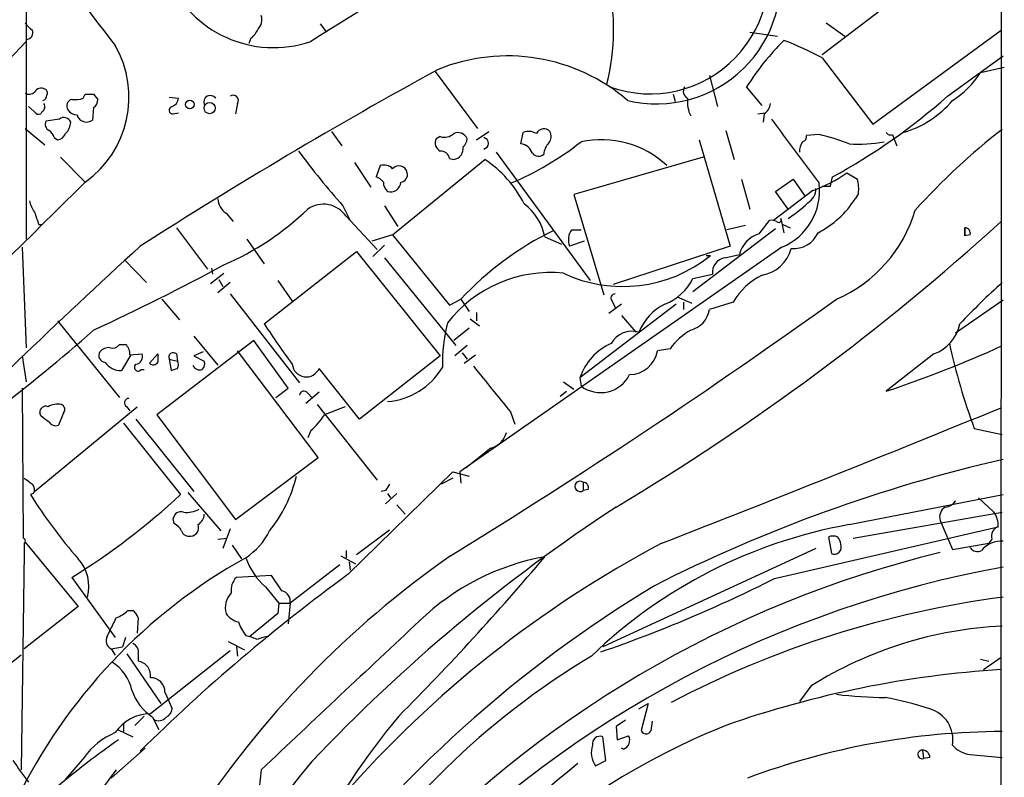
# Model space of a CAD drawing. Extents: x 21 to 1044, y 193 to 1061.
# Drawn here: x 763 to 844, y 802 to 864 of the extents above; entities that cross this region are included whole.
import ezdxf

# ---------------------------------------------------------------- set-up
doc = ezdxf.new("R2010")
doc.units = 0
doc.header["$MEASUREMENT"] = 0
doc.layers.add('MAIN', color=5, linetype='CONTINUOUS')

msp = doc.modelspace()

# ---------------------------------------------------------------- linework, layer by layer
at = {"layer": 'MAIN'}
for p, q in [((843.6187, 1033.8324), (843.3647, 459.1998)), ((763.778, 871.7804), (763.778, 862.5518)), ((841.0787, 870.7644), (828.8867, 861.4511)), ((787.8233, 863.9911), (788.3313, 863.3138)), ((829.2253, 864.0758), (830.7493, 862.9751)), ((763.778, 862.7211), (763.778, 846.3804)), ((782.1507, 862.8058), (781.9813, 862.3824)), ((822.96, 863.3138), (825.246, 862.9751)), ((833.0353, 855.7784), (843.534, 863.4831)), ((760.3067, 858.9111), (763.778, 862.5518)), ((828.8867, 861.1971), (833.0353, 855.7784)), ((839.1313, 858.0644), (843.7033, 861.3664)), ((841.8407, 860.0118), (843.788, 860.4351)), ((797.2213, 860.0964), (800.6927, 855.4398)), ((819.658, 859.7578), (820.3353, 857.2178)), ((823.976, 857.3024), (822.706, 858.8264)), ((768.4347, 857.8951), (768.604, 858.2338)), ((769.2813, 858.2338), (769.62, 857.8104)), ((775.462, 857.9798), (776.224, 857.8951)), ((816.6947, 858.2338), (816.864, 857.6411)), ((764.4553, 856.7944), (763.9473, 857.2178)), ((769.2813, 857.1331), (769.1967, 856.1171)), ((781.05, 857.4718), (780.8807, 856.6251)), ((765.048, 856.7944), (764.9633, 856.6251)), ((775.8007, 856.6251), (776.224, 856.7098)), ((823.6373, 856.6251), (824.23, 856.7098)), ((824.1453, 856.6251), (824.0607, 855.9478)), ((763.6933, 855.4398), (765.302, 854.0851)), ((766.4873, 856.2018), (765.3867, 856.0324)), ((766.064, 854.6778), (766.318, 854.5084)), ((788.7547, 855.1858), (789.6013, 854.0004)), ((797.6447, 854.7624), (797.306, 854.5931)), ((800.608, 854.5084), (801.624, 855.1858)), ((804.2487, 854.1698), (804.418, 855.1011)), ((821.0127, 855.2704), (821.69, 852.8998)), ((828.6327, 854.9318), (827.6167, 854.8471)), ((834.644, 854.9318), (834.7287, 854.6778)), ((834.7287, 854.6778), (834.9827, 854.0004)), ((818.8113, 854.5084), (821.3513, 845.7878)), ((766.572, 853.0691), (768.604, 851.0371)), ((802.2167, 853.4924), (809.9213, 842.9938)), ((819.15, 853.0691), (808.5667, 850.0211)), ((790.6173, 852.6458), (791.972, 850.6138)), ((792.734, 852.3918), (792.3953, 851.4604)), ((793.75, 846.7191), (801.2853, 852.8998)), ((798.4067, 852.9844), (798.7453, 852.8998)), ((829.564, 850.6984), (829.7333, 851.4604)), ((830.9187, 851.7991), (831.7653, 851.2911)), ((822.2827, 851.2911), (822.96, 848.8358)), ((825.0767, 850.2751), (826.516, 851.2911)), ((826.516, 851.2911), (827.4473, 849.9364)), ((808.5667, 850.0211), (811.022, 841.8084)), ((828.1247, 850.3598), (824.9073, 847.9044)), ((826.0927, 848.8358), (825.0767, 850.2751)), ((831.85, 850.1058), (831.596, 849.6824)), ((789.686, 849.0898), (790.2787, 847.9044)), ((793.0727, 849.0898), (794.1733, 847.3964)), ((780.1187, 848.4971), (780.7113, 847.8198)), ((789.94, 848.2431), (792.48, 845.5338)), ((764.794, 847.5658), (765.048, 847.5658)), ((822.6213, 847.4811), (821.0973, 847.1424)), ((823.722, 846.8038), (824.5687, 847.9044)), ((825.5, 848.0738), (825.754, 846.8884)), ((825.6693, 847.5658), (826.262, 847.3118)), ((776.0547, 847.3118), (778.5947, 843.9251)), ((793.75, 846.7191), (792.0567, 846.2111)), ((793.75, 846.7191), (798.4067, 840.9618)), ((808.3973, 847.1424), (809.1593, 847.1424)), ((825.0767, 847.2271), (818.3033, 842.0624)), ((840.5707, 846.6344), (840.5707, 847.3118)), ((840.5707, 847.3118), (840.5707, 846.6344)), ((840.994, 846.7191), (840.5707, 846.6344)), ((781.812, 846.3804), (783.2513, 844.3484)), ((793.0727, 845.8724), (792.1413, 844.9411)), ((806.196, 846.5498), (807.5507, 845.9571)), ((809.4133, 846.2111), (808.228, 845.7878)), ((821.3513, 845.7878), (811.784, 842.6551)), ((763.4393, 845.7031), (763.778, 837.4904)), ((783.2513, 839.4378), (790.7867, 845.3644)), ((790.7867, 845.3644), (797.6447, 836.8131)), ((825.5847, 845.7031), (799.2533, 827.3304)), ((819.404, 845.0258), (819.7427, 845.0258)), ((820.928, 844.8564), (822.1133, 845.1104)), ((771.8213, 844.6871), (773.5993, 842.8244)), ((793.0727, 844.8564), (798.9147, 837.6598)), ((778.8487, 842.7398), (779.9493, 843.5864)), ((778.9333, 844.0098), (779.018, 843.5018)), ((818.3033, 843.1631), (819.912, 843.5018)), ((780.4573, 842.8244), (779.4413, 841.9778)), ((779.526, 843.0784), (779.8647, 842.4858)), ((784.352, 842.9938), (785.5373, 841.3004)), ((780.4573, 841.8931), (786.13, 834.6118)), ((774.8693, 841.4698), (776.3087, 839.7764)), ((798.4067, 840.9618), (799.338, 841.4698)), ((799.338, 841.4698), (800.0153, 840.4538)), ((816.9487, 841.0464), (809.0747, 835.0351)), ((812.4613, 841.0464), (811.4453, 840.2844)), ((811.6993, 841.3004), (811.9533, 840.7924)), ((817.0333, 841.6391), (818.2187, 841.1311)), ((817.5413, 841.2158), (817.5413, 840.6231)), ((821.6053, 841.2158), (819.658, 840.6231)), ((843.7033, 841.3851), (839.8087, 838.6758)), ((800.608, 840.3691), (800.608, 839.6918)), ((766.318, 839.6918), (771.398, 833.4264)), ((800.1, 839.8611), (800.862, 839.2684)), ((812.4613, 840.1151), (813.6467, 838.7604)), ((800.0153, 839.0991), (798.7453, 838.0831)), ((771.398, 837.7444), (771.906, 837.7444)), ((782.4047, 838.0831), (774.446, 831.9871)), ((777.494, 838.4218), (779.4413, 836.0511)), ((785.1987, 834.1884), (782.4047, 838.0831)), ((772.2447, 836.8978), (773.2607, 836.9824)), ((773.8533, 836.2204), (774.5307, 836.9824)), ((776.0547, 836.9824), (776.1393, 836.3898)), ((778.256, 837.1518), (777.494, 836.8131)), ((787.654, 828.5158), (781.05, 837.2364)), ((799.846, 837.6598), (798.83, 836.8131)), ((799.4227, 837.0671), (799.846, 836.5591)), ((816.4407, 837.4058), (815.4247, 837.2364)), ((838.0307, 836.9824), (834.136, 833.9344)), ((763.4393, 836.8131), (763.778, 834.6964)), ((772.3293, 836.8978), (771.5673, 835.6278)), ((775.462, 836.5591), (776.1393, 836.3898)), ((775.462, 836.5591), (775.6313, 835.6278)), ((777.494, 836.8131), (778.3407, 836.3898)), ((797.6447, 836.8131), (791.0407, 831.6484)), ((799.592, 836.2204), (800.5233, 836.8978)), ((773.176, 835.7124), (773.43, 835.7124)), ((791.0407, 831.6484), (787.7387, 835.7971)), ((807.72, 834.6964), (808.5667, 834.1038)), ((809.0747, 835.0351), (809.1593, 834.3578)), ((763.4393, 834.1884), (763.524, 821.9118)), ((784.1827, 833.4264), (785.1987, 834.1884)), ((787.7387, 833.8498), (786.638, 832.9184)), ((786.8073, 833.7651), (787.146, 833.4264)), ((807.466, 833.5111), (807.974, 833.9344)), ((764.4553, 825.7218), (772.8373, 832.6644)), ((764.9633, 831.9024), (764.8787, 832.1564)), ((766.826, 832.1564), (766.4027, 831.1404)), ((771.9907, 832.6644), (772.2447, 832.3258)), ((787.5693, 832.8338), (792.48, 826.6531)), ((803.402, 832.2411), (803.7407, 831.2251)), ((771.7367, 831.3098), (776.3933, 825.4678)), ((772.7527, 831.6484), (777.494, 825.7218)), ((774.446, 831.9871), (780.8807, 823.4358)), ((787.0613, 830.7171), (786.8073, 830.1244)), ((841.3327, 830.8864), (843.6187, 830.3784)), ((801.7933, 829.2778), (799.7613, 827.6691)), ((780.8807, 823.4358), (787.654, 828.5158)), ((790.1093, 818.9484), (798.6607, 827.3304)), ((798.6607, 827.3304), (800.0153, 826.9918)), ((799.2533, 827.3304), (799.338, 826.3991)), ((798.6607, 826.8224), (797.7293, 826.3144)), ((809.3287, 826.4838), (809.3287, 825.8064)), ((776.986, 825.6371), (779.6953, 822.5044)), ((793.1573, 825.8064), (792.8187, 825.7218)), ((809.752, 825.8911), (809.3287, 825.8064)), ((764.3707, 825.5524), (764.1167, 825.4678)), ((794.0887, 825.5524), (793.1573, 824.7058)), ((793.3267, 825.5524), (793.5807, 825.2138)), ((831.088, 823.0124), (843.7033, 825.4678)), ((839.8087, 824.9598), (839.6393, 824.7904)), ((841.6713, 825.2138), (842.9413, 824.0284)), ((794.0887, 824.6211), (794.766, 823.8591)), ((831.4267, 821.9118), (843.6187, 824.0284)), ((775.8853, 823.0971), (775.8007, 823.5204)), ((838.5387, 823.3511), (839.5547, 820.9804)), ((780.4573, 822.6738), (779.8647, 821.0651)), ((790.7867, 820.5571), (793.496, 822.5891)), ((824.992, 818.6098), (843.28, 822.8431)), ((779.4413, 821.8271), (780.2033, 821.9118)), ((829.3947, 821.9964), (829.6487, 820.6418)), ((842.772, 821.8271), (842.518, 821.4884)), ((763.6087, 821.4884), (763.6087, 820.7264)), ((763.6933, 821.5731), (768.0113, 816.3238)), ((780.6267, 821.3191), (781.3887, 820.2184)), ((789.94, 820.8958), (789.94, 820.3031)), ((828.3787, 821.0651), (810.9373, 813.0218)), ((839.5547, 820.9804), (842.518, 821.4884)), ((763.6087, 820.7264), (763.3547, 802.9464)), ((789.5167, 820.4724), (790.702, 819.7951)), ((789.432, 819.7104), (785.368, 816.5778)), ((790.194, 819.9644), (790.2787, 819.2871)), ((767.5033, 818.6944), (771.0593, 813.7838)), ((783.844, 818.8638), (780.9653, 818.6944)), ((784.6907, 817.5938), (783.844, 818.8638)), ((783.336, 817.9324), (784.4367, 816.5778)), ((768.0113, 816.3238), (763.6087, 812.8524)), ((772.0753, 815.9851), (772.4987, 815.9851)), ((784.4367, 816.5778), (784.352, 815.7311)), ((784.4367, 816.5778), (785.368, 816.5778)), ((785.368, 816.5778), (785.1987, 814.8844)), ((772.922, 815.3924), (772.8373, 814.1224)), ((784.352, 815.7311), (782.066, 813.8684)), ((770.382, 813.8684), (770.636, 814.3764)), ((771.906, 813.7838), (771.652, 813.0218)), ((781.7273, 813.9531), (782.066, 813.8684)), ((782.6587, 813.6144), (782.066, 813.8684)), ((770.7207, 812.8524), (771.652, 813.0218)), ((770.7207, 812.8524), (771.0593, 812.3444)), ((780.288, 813.4451), (781.6427, 812.7678)), ((780.9653, 813.0218), (781.05, 812.2598)), ((763.3547, 812.3444), (760.5607, 810.1431)), ((771.9907, 812.4291), (774.7847, 808.3651)), ((772.922, 812.4291), (772.922, 811.8364)), ((780.4573, 812.6831), (773.938, 807.5184)), ((841.8407, 812.0058), (842.518, 811.8364)), ((842.0947, 811.1591), (843.534, 812.1751)), ((827.9553, 809.8044), (827.024, 808.5344)), ((775.1233, 809.2964), (775.3773, 808.7038)), ((775.3773, 808.7038), (775.716, 807.9418)), ((813.9007, 807.9418), (814.6627, 808.3651)), ((814.6627, 808.3651), (814.07, 806.1638)), ((773.43, 807.3491), (772.668, 806.5871)), ((774.1073, 807.2644), (774.6153, 806.2484)), ((771.7367, 806.7564), (771.7367, 806.0791)), ((812.8, 807.0104), (812.038, 806.5024)), ((812.038, 806.5024), (812.1227, 805.4018)), ((814.9167, 806.3331), (815.0013, 806.9258)), ((771.2287, 806.2484), (772.4987, 805.6558)), ((811.1913, 803.7084), (810.9373, 805.6558)), ((812.1227, 805.4018), (813.054, 805.7404)), ((773.5147, 804.7244), (770.7207, 802.2691)), ((812.6307, 804.6398), (812.4613, 804.7244)), ((768.5193, 803.9624), (766.9953, 802.1844)), ((837.0993, 804.5551), (837.184, 803.8778)), ((837.692, 803.9624), (837.184, 803.8778)), ((840.994, 804.2164), (843.6187, 803.9624)), ((810.3447, 803.2851), (811.1913, 803.7084)), ((782.9973, 802.9464), (782.828, 801.4224))]:
    msp.add_line(p, q, dxfattribs=at)
for centre, radius in [((777.1553, 857.3872), 0.349), ((778.7733, 857.0956), 0.4572)]:
    msp.add_circle(centre, radius, dxfattribs=at)
for centre, radius, start, end in [((901.606, 965.0354), 166.1772, 209.699627, 218.224976), ((1170.2981, 256.3297), 717.1999, 120.0389502, 122.299939), ((814.7967, 867.9897), 9.7282, 250.37894, 87.298005), ((793.5675, 863.528), 18.2585, 345.901424, 39.60291), ((815.3608, 867.5631), 10.1238, 256.336154, 12.465765), ((784.0134, 871.4768), 9.4311, 202.380829, 288.855108), ((781.9537, 864.3296), 1.0972, 316.02659, 17.985787), ((765.0054, 864.7952), 1.4964, 208.735138, 241.264862), ((780.9233, 864.3718), 1.9897, 308.08865, 336.16616), ((763.778, 863.2715), 0.5503, 270, 22.613458), ((763.6092, 857.9921), 8.5628, 305.68438, 29.534571), ((841.7576, 846.7094), 22.5784, 135.13745, 147.543249), ((816.2913, 837.9116), 26.4737, 61.590525, 69.057102), ((803.1327, 846.2495), 15.115, 49.399363, 111.980484), ((997.8169, 495.0754), 416.5343, 118.748949, 122.650486), ((835.6177, 863.9488), 7.3638, 302.319617, 327.680384), ((765.0056, 858.1068), 0.625, 61.692415, 151.700486), ((818.1706, 858.4746), 0.6483, 147.138401, 243.367756), ((764.0199, 858.8504), 0.6243, 238.453829, 314.227622), ((765.03, 858.1551), 0.4413, 283.453829, 359.221044), ((765.1328, 858.3185), 0.3785, 333.414641, 63.448488), ((767.7997, 859.7149), 1.9274, 261.153943, 289.235894), ((768.9427, 1027.5337), 169.3002, 269.885375, 270.114592), ((775.4139, 857.9736), 0.8139, 291.787031, 354.465227), ((778.8325, 857.5931), 0.5332, 34.494689, 202.727321), ((780.7113, 857.7258), 0.4233, 323.132809, 126.875312), ((820.4063, 857.5989), 2.5436, 173.312798, 206.705074), ((804.859, 896.8475), 51.7563, 298.724847, 311.466762), ((764.8422, 857.2057), 0.4599, 296.581765, 35.352302), ((767.6513, 857.2602), 0.5698, 105.05579, 211.34662), ((768.9427, 857.7258), 0.6826, 299.738635, 7.11981), ((775.7584, 856.9215), 0.2993, 98.143638, 278.121983), ((823.553, 857.5562), 1.1035, 302.461635, 355.613639), ((833.3376, 862.8935), 8.0844, 285.445885, 320.266388), ((764.794, 856.964), 0.3788, 206.598874, 296.54476), ((766.8577, 855.7254), 0.6035, 21.625104, 127.864991), ((767.9692, 857.5143), 0.9748, 214.382898, 267.501256), ((768.7028, 856.752), 0.8044, 195.250746, 307.879981), ((765.8948, 855.7784), 0.5681, 153.43946, 243.425927), ((765.9891, 856.0357), 1.4323, 314.629443, 356.481557), ((2139.0306, 1827.2485), 1634.1043, 216.4583235, 216.6875072), ((764.9626, 854.3385), 1.1525, 17.122101, 53.958372), ((766.2392, 855.3189), 0.8143, 275.553068, 338.194671), ((797.9833, 855.8067), 1.0978, 252.035422, 313.955556), ((799.084, 854.2543), 0.8339, 23.97086, 113.961791), ((801.116, 854.2121), 0.4733, 280.308095, 79.691906), ((804.8837, 853.9583), 1.234, 59.03067, 112.171283), ((806.1229, 854.7509), 0.66, 41.22186, 156.278159), ((805.8099, 854.7898), 0.9011, 323.547217, 26.070252), ((827.1679, 854.7794), 0.4539, 284.039305, 8.578205), ((825.2449, 839.6791), 15.6244, 68.039178, 77.477238), ((834.4746, 855.2703), 0.3785, 206.551513, 296.585359), ((877.3708, 811.8751), 55.0428, 127.821019, 137.936723), ((797.9833, 854.2544), 0.7573, 153.431565, 243.438333), ((798.6425, 853.7707), 0.8769, 276.731975, 9.524625), ((798.8733, 854.6562), 0.9748, 310.573242, 356.288367), ((794.1436, 873.2784), 24.1696, 292.523364, 308.408538), ((804.1156, 853.0571), 1.1207, 18.23609, 83.17875), ((807.5403, 853.2353), 1.4317, 134.617977, 176.484077), ((810.8096, 846.641), 7.873, 46.923399, 102.099789), ((828.5374, 853.4999), 1.5134, 146.322533, 180.28394), ((831.8076, 866.4929), 12.3441, 266.658043, 280.073398), ((842.2489, 895.4565), 70.0909, 216.69117, 221.416108), ((797.6799, 852.8362), 0.7417, 11.525044, 92.720065), ((805.682, 853.7646), 0.6158, 215.403577, 314.197333), ((793.0303, 851.4181), 1.0178, 45, 106.925172), ((794.2609, 851.6823), 0.6844, 9.825646, 138.280956), ((795.9881, 844.9765), 9.531, 26.701087, 56.234904), ((792.0573, 850.3605), 1.1507, 36.016391, 72.917772), ((794.3569, 851.6344), 0.6014, 276.722081, 15.894358), ((823.6605, 862.4573), 12.8949, 290.254988, 304.254738), ((-1325.8122, 2970.2807), 2979.5591, 313.9186427, 314.6624102), ((793.9538, 851.0101), 0.9662, 178.398651, 229.52928), ((793.5807, 851.0841), 0.8479, 252.569388, 356.822419), ((823.6603, 850.33), 5.0112, 292.583189, 7.13466), ((829.2254, 1020.0483), 169.3502, 269.885409, 270.114558), ((828.8883, 850.4898), 2.9865, 352.612512, 15.563546), ((827.0526, 850.5008), 1.3264, 299.278223, 1.222551), ((766.3376, 849.9992), 2.3563, 191.905565, 216.980293), ((780.9654, 849.7672), 1.5265, 183.184619, 236.310974), ((788.0803, 846.9889), 2.2431, 33.996114, 124.577062), ((801.9329, 845.7692), 4.334, 10.376266, 53.633797), ((821.5017, 855.5425), 8.7669, 301.578987, 315.004159), ((824.8491, 853.9831), 8.001, 297.53578, 327.485199), ((1018.6169, 932.7462), 267.7345, 198.322042, 198.551232), ((770.5053, 865.8593), 23.5702, 293.6204, 313.759735), ((825.4707, 852.02), 11.51, 293.563648, 343.500535), ((710.9483, 993.6127), 197.0648, 300.862326, 312.283736), ((824.7382, 846.9736), 0.9461, 63.434949, 100.320555), ((825.3307, 847.9467), 0.2117, 216.837414, 36.896962), ((818.3138, 823.756), 25.9588, 116.149684, 136.970007), ((809.508, 846.3157), 1.3846, 143.339491, 202.412322), ((824.3971, 844.5517), 2.3511, 106.686873, 166.253368), ((826.579, 847.7584), 2.1526, 263.804721, 336.161826), ((840.5519, 846.8509), 0.4613, 343.399492, 87.664214), ((1141.4578, 442.8594), 545.9351, 132.434279, 135.319115), ((812.58, 853.9225), 11.4217, 244.817246, 308.837412), ((823.4643, 846.3454), 2.9727, 279.911959, 345.844085), ((689.959, 1010.9093), 189.3911, 294.760623, 298.369507), ((821.1571, 843.6263), 1.2513, 100.550177, 185.710138), ((806.6565, 832.9726), 10.6669, 84.278076, 142.118515), ((826.4291, 838.398), 5.5865, 116.047209, 149.708865), ((814.5064, 844.971), 4.2054, 291.055803, 334.538471), ((887.6584, 794.2095), 65.5965, 132.173083, 136.410063), ((811.9512, 841.5432), 0.3499, 89.656131, 223.946164), ((518.0163, 1276.5627), 535.4294, 301.589644, 305.648706), ((817.8248, 837.25), 4.2047, 115.459537, 158.948108), ((817.6855, 840.8659), 1.9874, 283.042589, 352.982618), ((830.2406, 869.5265), 55.7972, 212.63269, 216.757539), ((812.8479, 835.9787), 15.0342, 166.366574, 180.369291), ((836.8677, 840.1249), 3.3508, 290.308884, 348.167263), ((670.325, 951.0195), 149.5207, 303.307979, 311.439074), ((813.3389, 836.868), 1.974, 73.465336, 150.863921), ((820.8773, 834.179), 5.486, 120.003838, 143.971091), ((770.8476, 838.1255), 0.6694, 251.573171, 325.301058), ((771.2592, 836.9946), 0.9902, 354.39016, 49.217958), ((813.5515, 833.5168), 4.7273, 114.186463, 161.26571), ((888.8852, 848.5728), 50.7351, 192.225555, 200.401888), ((770.255, 836.8555), 0.552, 147.533584, 265.605275), ((770.5393, 836.5043), 0.9908, 84.399307, 139.194862), ((772.6628, 836.7654), 0.6361, 278.12628, 19.947705), ((943.8806, 836.6437), 169.3502, 179.885409, 180.114558), ((775.8007, 836.7115), 0.3714, 46.844093, 204.225635), ((813.0959, 837.6548), 2.3661, 271.036476, 349.814711), ((805.2152, 921.4813), 92.2002, 288.280784, 294.615268), ((771.4827, 837.1519), 1.5264, 213.694232, 273.177123), ((772.922, 835.8818), 0.3053, 123.684862, 326.299523), ((774.1617, 836.5048), 0.4196, 222.681599, 331.578084), ((775.6736, 836.0935), 0.552, 327.524828, 32.466416), ((777.7476, 836.1782), 0.6297, 312.290215, 19.634851), ((786.6816, 836.2499), 1.15, 185.694233, 336.812531), ((733.5578, 962.7199), 133.8752, 288.316987, 288.546157), ((777.9598, 836.263), 0.5898, 201.052853, 291.013101), ((792.9013, 838.7714), 5.6995, 274.280432, 329.536392), ((1733.1927, 1596.0952), 1203.322, 219.175061, 219.4042463), ((810.766, 836.46), 2.6459, 232.609518, 333.734194), ((786.4969, 833.5675), 0.368, 32.480746, 175.589353), ((772.1666, 832.9803), 0.3616, 91.045948, 240.889987), ((765.3715, 832.2048), 0.4952, 68.127696, 185.609274), ((766.3181, 831.3735), 1.4991, 76.945508, 120.556044), ((766.5155, 832.4387), 0.4196, 317.723556, 70.334234), ((958.3387, 408.9882), 455.9476, 111.686242, 111.915418), ((161.4025, 2500.1918), 1801.7306, 291.2959023, 292.2468631), ((638.302, 662.2984), 211.6804, 53.018218, 53.2474), ((766.191, 831.7753), 0.6693, 214.689739, 288.440363), ((783.1673, 835.204), 5.941, 310.953398, 327.215925), ((801.3281, 831.013), 1.7965, 285.007842, 344.992158), ((871.5681, 706.8032), 124.6964, 102.912402, 116.889907), ((890.9772, 995.9333), 211.7103, 233.014201, 233.24333), ((775.01, 829.5385), 11.1604, 320.929923, 346.809483), ((809.0747, 826.1451), 0.4234, 53.132809, 306.867191), ((809.3099, 826.0229), 0.4613, 343.399492, 87.664214), ((763.8006, 825.8747), 0.6549, 330.518813, 42.171884), ((920.3381, 741.3778), 152.6537, 146.192759, 146.421922), ((802.2284, 849.674), 45.1491, 212.421194, 220.723332), ((737.2499, 867.6223), 57.5257, 301.729586, 312.878857), ((838.8776, 825.5521), 1.1035, 274.386361, 327.538365), ((776.4303, 823.4305), 0.636, 70.052295, 171.87372), ((776.9011, 826.0613), 2.0487, 262.883656, 299.73725), ((887.9843, 708.3982), 138.6949, 123.20102, 136.639752), ((839.4383, 823.6369), 0.9439, 120.305812, 197.624884), ((841.4322, 822.9561), 1.8513, 356.500503, 35.395925), ((777.2397, 823.9439), 1.1043, 302.481141, 355.595723), ((775.1659, 821.785), 1.4964, 28.735138, 61.264862), ((777.0807, 822.6919), 0.6312, 197.280921, 284.617437), ((777.2037, 822.7584), 0.6783, 273.067841, 21.989624), ((778.7818, 824.8709), 5.4351, 302.81554, 334.188803), ((838.2657, 782.8962), 40.7533, 100.144177, 133.902509), ((843.548, 822.0741), 0.8144, 109.213678, 197.656219), ((763.4605, 821.6789), 0.2414, 307.88123, 74.749045), ((829.7757, 821.1923), 0.8898, 64.647392, 115.352608), ((829.4537, 821.3444), 0.9588, 3.551733, 42.844497), ((843.5509, 819.558), 2.1053, 85.848846, 140.547065), ((858.5455, 740.6966), 91.4201, 117.902849, 138.870138), ((829.8745, 821.178), 0.5818, 247.16348, 22.83652), ((841.5866, 821.4884), 0.6826, 209.742799, 299.750087), ((803.9264, 780.5057), 45.5701, 119.152899, 154.106165), ((844.0651, 755.2018), 79.6067, 124.923847, 168.782211), ((765.6078, 817.9748), 3.2879, 344.313117, 43.029312), ((787.1741, 822.268), 5.7904, 199.836601, 228.483065), ((859.8959, 733.0567), 90.2336, 103.691136, 137.539481), ((645.1876, 955.8198), 210.3938, 315.115481, 319.931176), ((809.7434, 800.8432), 19.8639, 100.287355, 133.973827), ((859.8663, 730.7067), 90.2928, 100.311896, 135.519555), ((878.9012, 697.3381), 150.5758, 126.134479, 134.64419), ((781.9817, 817.6501), 1.4573, 134.224315, 188.909672), ((774.7685, 917.6133), 111.0139, 288.921906, 296.898232), ((784.4704, 816.7132), 0.9078, 351.421795, 75.954571), ((868.7186, 729.508), 103.4468, 121.173888, 142.819082), ((781.8203, 816.2053), 1.7664, 136.357922, 195.572031), ((854.2948, 736.6702), 81.1101, 97.503211, 117.752767), ((770.2278, 817.8601), 2.6323, 290.368798, 314.576735), ((771.8208, 815.0534), 1.1522, 17.110772, 53.960562), ((516.89, 941.8844), 283.9812, 333.320357, 333.54954), ((781.4729, 816.6617), 1.6431, 214.49667, 258.121758), ((784.4031, 816.1036), 3.4329, 197.806858, 218.788314), ((3837.4528, -2429.4345), 4447.2446, 133.1497036, 133.3788881), ((845.2143, 782.1898), 32.5644, 92.808519, 122.005197), ((771.0593, 813.5297), 0.7572, 153.431565, 243.438333), ((784.1396, 810.0188), 3.8886, 98.125101, 112.385024), ((772.2446, 812.6196), 0.7037, 344.292832, 68.832127), ((843.6081, 756.4669), 65.1302, 121.059076, 173.883016), ((769.0257, 808.7904), 3.455, 11.273181, 58.996996), ((772.7689, 810.6633), 1.183, 351.175413, 82.564416), ((848.9303, 726.8225), 84.5091, 93.661095, 109.29004), ((773.9662, 809.3247), 1.1574, 358.598957, 91.396095), ((776.3836, 810.7672), 4.1775, 198.151296, 236.982112), ((834.308, 844.1933), 35.3211, 263.11204, 269.583593), ((827.376, 775.1956), 34.3327, 72.514065, 78.788581), ((774.9056, 808.0204), 0.8142, 291.80141, 354.460259), ((836.9457, 805.4056), 2.6437, 350.700858, 73.602999), ((773.8821, 804.1433), 3.3756, 89.051127, 146.744447), ((774.6123, 807.7058), 0.7414, 235.463216, 323.462405), ((844.3295, 765.8426), 65.038, 140.343149, 151.864519), ((843.3595, 751.1049), 59.8134, 111.938305, 239.180859), ((814.4792, 806.319), 0.4376, 200.770566, 1.845922), ((773.1856, 800.733), 5.6748, 112.005209, 145.314106), ((810.7202, 805.0594), 0.6347, 69.997612, 187.332163), ((812.3627, 805.3746), 0.7821, 290.038182, 27.885465), ((843.7727, 746.4022), 59.6771, 90.147855, 110.584733), ((819.294, 737.3145), 83.2948, 125.172117, 129.49463), ((811.9289, 804.3884), 1.9306, 162.205127, 214.854891), ((841.1341, 806.2214), 2.0099, 218.203019, 266.002936), ((837.062, 804.2065), 0.3506, 83.892621, 290.362867), ((837.1135, 803.9766), 0.5787, 358.593886, 91.406114), ((1207.8214, 1120.3258), 546.2599, 215.42308, 215.652258), ((846.0061, 754.3058), 76.7905, 140.04086, 177.630655), ((861.1427, 738.005), 83.7399, 128.594562, 152.085751), ((812.5267, 770.6515), 52.4927, 142.03166, 154.753464)]:
    msp.add_arc(centre, radius, start, end, dxfattribs=at)

doc.saveas('drawing.dxf')
